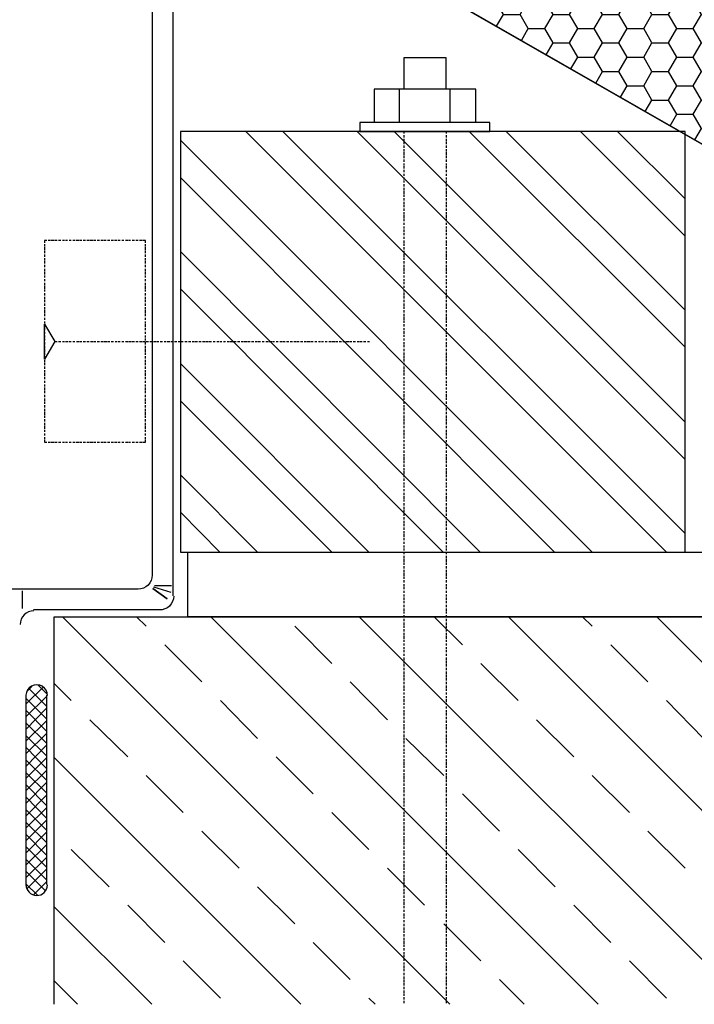
# Model space of a CAD drawing. Units: millimetres. Extents: x 40210 to 46510, y 26328 to 30783.
# Drawn here: x 45188 to 45317, y 26714 to 26903 of the extents above; entities that cross this region are included whole.
import ezdxf

# ---------------------------------------------------------------- set-up
doc = ezdxf.new("R2010")
doc.units = ezdxf.units.MM
doc.layers.add('Текст 1', color=4, linetype='Continuous')

msp = doc.modelspace()

# ---------------------------------------------------------------- hatches: boundary and pattern name
at = {"layer": 'Текст 1', "ltscale": 13.333333, "true_color": 0xba9008, "transparency": 33554495}
h = msp.add_hatch(dxfattribs=at)
h.set_pattern_fill('HONEY', color=42, style=0)
h.set_pattern_definition([(0, (-129945.9343, -91046.668), (4.7625, 2.749630645), [3.175, -6.35]), (120, (-129945.9343, -91046.668), (-4.76249999, 2.749630663), [3.175, -6.35]), (60, (-129945.9343, -91046.668), (1e-08, 5.499261308), [-6.35, 3.175])])
h.paths.add_polyline_path([(45324.67, 27046.68), (45297.64, 27051.48, -0.115423), (45286.43, 27056.34), (45296.07, 27073.18), (45296.07, 27073.18), (45296.07, 27073.18), (45311.56, 27100.25), (45311.57, 27100.25), (45311.57, 27100.26), (45324.67, 27123.16)])
h.paths.add_polyline_path([(45324.67, 27035.3), (45324.67, 26992.61), (45279.46, 27000.64, -0.21076), (45261.48, 27012.75), (45270.26, 27028.09), (45270.3, 27028.09), (45270.28, 27028.12), (45285.1, 27054.01, -0.121694), (45297.54, 27050.53)])
h.paths.add_polyline_path([(45324.67, 26974.15), (45324.67, 26938.55), (45261.24, 26949.81, -0.33764), (45239.19, 26973.8), (45239.28, 26973.95), (45239.3, 26973.95), (45239.29, 26973.96), (45244.46, 26983), (45244.52, 26983), (45244.49, 26983.06), (45254.55, 27000.63, -0.243195), (45279.27, 26999.71)])
h.paths.add_polyline_path([(45324.67, 26912.99), (45324.67, 26875.98), (45315.67, 26881.14), (45315.67, 26881.7), (45314.7, 26881.7), (45222.42, 26934.61, -0.463993), (45261, 26948.88)])
h.paths.add_polyline_path([(45324.67, 26938.55), (45324.67, 26912.99), (45261, 26948.88, 0.042806), (45256.89, 26950.96, 0.041919), (45261.24, 26949.81)], flags=17)
h.paths.add_polyline_path([(45256.83, 26950.79, 0.413194), (45222.42, 26934.61), (45218.14, 26937.07), (45228.96, 26955.93), (45229.02, 26955.93), (45228.99, 26955.98), (45231.57, 26960.48), (45239.19, 26973.8, 0.292777)])
h.paths.add_polyline_path([(45324.67, 26992.61), (45324.67, 26974.15), (45279.27, 26999.71, 0.042892), (45275.15, 27001.79, 0.041611), (45279.46, 27000.64)], flags=17)
h.paths.add_polyline_path([(45324.67, 27046.68), (45324.67, 27035.3), (45297.54, 27050.53, 0.04307), (45293.4, 27052.61, 0.040972), (45297.64, 27051.48)], flags=17)

# ---------------------------------------------------------------- linework, layer by layer
at = {"ltscale": 100}
msp.add_line((45324.67, 26875.98), (45218.14, 26937.07), dxfattribs=at)
for points in [[(45067.9, 27021.34), (45214.82, 26937.3, -0.269016), (45217.08, 26933.39), (45217.08, 26792.25)], [(45067.9, 27016.65), (45210.82, 26934.9, -0.26902), (45213.08, 26930.99), (45213.08, 26796.26, -0.414214), (45210.37, 26793.54), (45186.08, 26793.54)], [(45217.23, 26792.18, -0.414214), (45214.51, 26789.54), (45190.22, 26789.54)], [(45192.94, 26773.04, 1), (45188.79, 26773.11), (45188.79, 26736.67, 1), (45192.94, 26736.6)]]:
    msp.add_lwpolyline(points, format="xyb", dxfattribs=at)
for points in [[(45115.03, 26995.89), (45287.18, 26897.41), (45324.67, 26875.98)], [(45269.66, 26889.84), (45269.66, 26895.84), (45261.52, 26895.84), (45261.52, 26889.84)], [(45275.38, 26883.41), (45275.38, 26889.84), (45255.8, 26889.84), (45255.8, 26883.41)], [(45260.66, 26889.84), (45260.66, 26883.41)], [(45270.38, 26889.84), (45270.38, 26883.41)], [(45312.1, 26800.68), (45231.09, 26881.7)], [(45315.67, 26804.26), (45238.23, 26881.7)], [(45315.67, 26818.54), (45252.52, 26881.7)], [(45315.67, 26825.69), (45259.66, 26881.7)], [(45261.52, 26881.7), (45261.52, 26881.27)], [(45261.52, 26880.98), (45261.52, 26880.55)], [(45269.66, 26881.7), (45269.66, 26881.27)], [(45269.66, 26880.98), (45269.66, 26880.55)], [(45315.67, 26840.12), (45274.09, 26881.7)], [(45315.67, 26847.26), (45281.24, 26881.7)], [(45315.67, 26861.55), (45295.52, 26881.7)], [(45315.67, 26868.7), (45302.67, 26881.7)], [(45297.81, 26800.68), (45218.51, 26879.98)], [(45261.52, 26880.27), (45261.52, 26879.84)], [(45261.52, 26879.7), (45261.52, 26879.27)], [(45269.66, 26880.27), (45269.66, 26879.84)], [(45269.66, 26879.7), (45269.66, 26879.27)], [(45261.52, 26878.98), (45261.52, 26878.55)], [(45261.52, 26878.27), (45261.52, 26877.84)], [(45261.52, 26877.7), (45261.52, 26877.13)], [(45269.66, 26878.98), (45269.66, 26878.55)], [(45269.66, 26878.27), (45269.66, 26877.84)], [(45269.66, 26877.7), (45269.66, 26877.13)], [(45261.52, 26876.98), (45261.52, 26876.55)], [(45261.52, 26876.27), (45261.52, 26875.84)], [(45261.52, 26875.55), (45261.52, 26875.13)], [(45269.66, 26876.98), (45269.66, 26876.55)], [(45269.66, 26876.27), (45269.66, 26875.84)], [(45269.66, 26875.55), (45269.66, 26875.13)], [(45261.52, 26874.98), (45261.52, 26874.55)], [(45261.52, 26874.27), (45261.52, 26873.84)], [(45261.52, 26873.55), (45261.52, 26873.12)], [(45269.66, 26874.98), (45269.66, 26874.55)], [(45269.66, 26874.27), (45269.66, 26873.84)], [(45269.66, 26873.55), (45269.66, 26873.12)], [(45290.52, 26800.68), (45218.51, 26872.84)], [(45261.52, 26872.84), (45261.52, 26872.41)], [(45261.52, 26872.27), (45261.52, 26871.84)], [(45261.52, 26871.55), (45261.52, 26871.12)], [(45269.66, 26872.84), (45269.66, 26872.41)], [(45269.66, 26872.27), (45269.66, 26871.84)], [(45269.66, 26871.55), (45269.66, 26871.12)], [(45261.52, 26870.84), (45261.52, 26870.41)], [(45261.52, 26870.27), (45261.52, 26869.7)], [(45269.66, 26870.84), (45269.66, 26870.41)], [(45269.66, 26870.27), (45269.66, 26869.7)], [(45261.52, 26869.55), (45261.52, 26869.12)], [(45261.52, 26868.84), (45261.52, 26868.41)], [(45261.52, 26868.12), (45261.52, 26867.7)], [(45269.66, 26869.55), (45269.66, 26869.12)], [(45269.66, 26868.84), (45269.66, 26868.41)], [(45269.66, 26868.12), (45269.66, 26867.7)], [(45261.52, 26867.55), (45261.52, 26867.12)], [(45261.52, 26866.84), (45261.52, 26866.41)], [(45261.52, 26866.12), (45261.52, 26865.7)], [(45269.66, 26867.55), (45269.66, 26867.12)], [(45269.66, 26866.84), (45269.66, 26866.41)], [(45269.66, 26866.12), (45269.66, 26865.7)], [(45261.52, 26865.55), (45261.52, 26864.98)], [(45261.52, 26864.84), (45261.52, 26864.41)], [(45261.52, 26864.12), (45261.52, 26863.69)], [(45269.66, 26865.55), (45269.66, 26864.98)], [(45269.66, 26864.84), (45269.66, 26864.41)], [(45269.66, 26864.12), (45269.66, 26863.69)], [(45261.52, 26863.41), (45261.52, 26862.98)], [(45261.52, 26862.84), (45261.52, 26862.27)], [(45261.52, 26862.12), (45261.52, 26861.69)], [(45269.66, 26863.41), (45269.66, 26862.98)], [(45269.66, 26862.84), (45269.66, 26862.27)], [(45269.66, 26862.12), (45269.66, 26861.69)], [(45192.79, 26860.69), (45192.36, 26860.69), (45192.36, 26860.27)], [(45193.51, 26860.69), (45193.08, 26860.69)], [(45194.22, 26860.69), (45193.65, 26860.69)], [(45194.79, 26860.69), (45194.37, 26860.69)], [(45195.51, 26860.69), (45195.08, 26860.69)], [(45196.22, 26860.69), (45195.79, 26860.69)], [(45196.79, 26860.69), (45196.37, 26860.69)], [(45197.51, 26860.69), (45197.08, 26860.69)], [(45198.22, 26860.69), (45197.79, 26860.69)], [(45198.94, 26860.69), (45198.37, 26860.69)], [(45199.51, 26860.69), (45199.08, 26860.69)], [(45200.22, 26860.69), (45199.79, 26860.69)], [(45200.94, 26860.69), (45200.51, 26860.69)], [(45201.65, 26860.69), (45201.08, 26860.69)], [(45202.22, 26860.69), (45201.8, 26860.69)], [(45202.94, 26860.69), (45202.51, 26860.69)], [(45203.65, 26860.69), (45203.22, 26860.69)], [(45204.22, 26860.69), (45203.8, 26860.69)], [(45204.94, 26860.69), (45204.51, 26860.69)], [(45205.65, 26860.69), (45205.22, 26860.69)], [(45206.37, 26860.69), (45205.8, 26860.69)], [(45206.94, 26860.69), (45206.51, 26860.69)], [(45207.65, 26860.69), (45207.22, 26860.69)], [(45208.37, 26860.69), (45207.94, 26860.69)], [(45208.94, 26860.69), (45208.51, 26860.69)], [(45209.65, 26860.69), (45209.22, 26860.69)], [(45210.37, 26860.69), (45209.94, 26860.69)], [(45211.08, 26860.69), (45210.65, 26860.69)], [(45211.8, 26860.27), (45211.8, 26860.69), (45211.23, 26860.69)], [(45261.52, 26861.41), (45261.52, 26860.98)], [(45261.52, 26860.69), (45261.52, 26860.27)], [(45261.52, 26860.12), (45261.52, 26859.69)], [(45269.66, 26861.41), (45269.66, 26860.98)], [(45269.66, 26860.69), (45269.66, 26860.27)], [(45269.66, 26860.12), (45269.66, 26859.69)], [(45192.36, 26859.98), (45192.36, 26859.55)], [(45192.36, 26859.41), (45192.36, 26858.84)], [(45192.36, 26858.69), (45192.36, 26858.27)], [(45211.8, 26859.55), (45211.8, 26859.98)], [(45211.8, 26858.84), (45211.8, 26859.41)], [(45211.8, 26858.27), (45211.8, 26858.69)], [(45276.24, 26800.68), (45218.51, 26858.55)], [(45261.52, 26859.41), (45261.52, 26858.98)], [(45261.52, 26858.69), (45261.52, 26858.27)], [(45269.66, 26859.41), (45269.66, 26858.98)], [(45269.66, 26858.69), (45269.66, 26858.27)], [(45192.36, 26857.98), (45192.36, 26857.55)], [(45192.36, 26857.27), (45192.36, 26856.84)], [(45192.36, 26856.69), (45192.36, 26856.27)], [(45211.8, 26857.55), (45211.8, 26857.98)], [(45211.8, 26856.84), (45211.8, 26857.27)], [(45211.8, 26856.27), (45211.8, 26856.69)], [(45261.52, 26858.12), (45261.52, 26857.55)], [(45261.52, 26857.41), (45261.52, 26856.98)], [(45261.52, 26856.69), (45261.52, 26856.27)], [(45269.66, 26858.12), (45269.66, 26857.55)], [(45269.66, 26857.41), (45269.66, 26856.98)], [(45269.66, 26856.69), (45269.66, 26856.27)], [(45192.36, 26855.98), (45192.36, 26855.55)], [(45192.36, 26855.26), (45192.36, 26854.84)], [(45192.36, 26854.69), (45192.36, 26854.12)], [(45211.8, 26855.55), (45211.8, 26855.98)], [(45211.8, 26854.84), (45211.8, 26855.26)], [(45211.8, 26854.12), (45211.8, 26854.69)], [(45261.52, 26855.98), (45261.52, 26855.55)], [(45261.52, 26855.41), (45261.52, 26854.84)], [(45261.52, 26854.69), (45261.52, 26854.26)], [(45269.66, 26855.98), (45269.66, 26855.55)], [(45269.66, 26855.41), (45269.66, 26854.84)], [(45269.66, 26854.69), (45269.66, 26854.26)], [(45192.36, 26853.98), (45192.36, 26853.55)], [(45192.36, 26853.26), (45192.36, 26852.84)], [(45192.36, 26852.55), (45192.36, 26852.12)], [(45211.8, 26853.55), (45211.8, 26853.98)], [(45211.8, 26852.84), (45211.8, 26853.26)], [(45211.8, 26852.12), (45211.8, 26852.55)], [(45261.52, 26853.98), (45261.52, 26853.55)], [(45261.52, 26853.26), (45261.52, 26852.84)], [(45261.52, 26852.69), (45261.52, 26852.26)], [(45269.66, 26853.98), (45269.66, 26853.55)], [(45269.66, 26853.26), (45269.66, 26852.84)], [(45269.66, 26852.69), (45269.66, 26852.26)], [(45192.36, 26851.98), (45192.36, 26851.41)], [(45192.36, 26851.26), (45192.36, 26850.84)], [(45211.8, 26851.41), (45211.8, 26851.98)], [(45211.8, 26850.84), (45211.8, 26851.26)], [(45269.09, 26800.68), (45218.51, 26851.41)], [(45261.52, 26851.98), (45261.52, 26851.55)], [(45261.52, 26851.26), (45261.52, 26850.84)], [(45261.52, 26850.69), (45261.52, 26850.12)], [(45269.66, 26851.98), (45269.66, 26851.55)], [(45269.66, 26851.26), (45269.66, 26850.84)], [(45269.66, 26850.69), (45269.66, 26850.12)], [(45192.36, 26850.55), (45192.36, 26850.12)], [(45192.36, 26849.84), (45192.36, 26849.41)], [(45192.36, 26849.26), (45192.36, 26848.84)], [(45211.8, 26850.12), (45211.8, 26850.55)], [(45211.8, 26849.41), (45211.8, 26849.84)], [(45211.8, 26848.84), (45211.8, 26849.26)], [(45261.52, 26849.98), (45261.52, 26849.55)], [(45261.52, 26849.26), (45261.52, 26848.84)], [(45269.66, 26849.98), (45269.66, 26849.55)], [(45269.66, 26849.26), (45269.66, 26848.84)], [(45192.36, 26848.55), (45192.36, 26848.12)], [(45192.36, 26847.84), (45192.36, 26847.41)], [(45192.36, 26847.26), (45192.36, 26846.69)], [(45211.8, 26848.12), (45211.8, 26848.55)], [(45211.8, 26847.41), (45211.8, 26847.84)], [(45211.8, 26846.69), (45211.8, 26847.26)], [(45261.52, 26848.55), (45261.52, 26848.12)], [(45261.52, 26847.98), (45261.52, 26847.55)], [(45261.52, 26847.26), (45261.52, 26846.83)], [(45269.66, 26848.55), (45269.66, 26848.12)], [(45269.66, 26847.98), (45269.66, 26847.55)], [(45269.66, 26847.26), (45269.66, 26846.83)], [(45192.36, 26846.55), (45192.36, 26846.12)], [(45192.36, 26845.83), (45192.36, 26845.41)], [(45192.36, 26845.12), (45192.36, 26844.69)], [(45211.8, 26846.12), (45211.8, 26846.55)], [(45211.8, 26845.41), (45211.8, 26845.83)], [(45211.8, 26844.69), (45211.8, 26845.12)], [(45261.52, 26846.55), (45261.52, 26846.12)], [(45261.52, 26845.98), (45261.52, 26845.41)], [(45261.52, 26845.26), (45261.52, 26844.83)], [(45269.66, 26846.55), (45269.66, 26846.12)], [(45269.66, 26845.98), (45269.66, 26845.41)], [(45269.66, 26845.26), (45269.66, 26844.83)], [(45192.36, 26844.55), (45192.36, 26843.98)], [(45192.36, 26843.83), (45192.36, 26843.41)], [(45192.36, 26843.12), (45192.36, 26842.69)], [(45211.8, 26843.98), (45211.8, 26844.55)], [(45211.8, 26843.41), (45211.8, 26843.83)], [(45211.8, 26842.69), (45211.8, 26843.12)], [(45261.52, 26844.55), (45261.52, 26844.12)], [(45261.52, 26843.83), (45261.52, 26843.41)], [(45261.52, 26843.26), (45261.52, 26842.69)], [(45269.66, 26844.55), (45269.66, 26844.12)], [(45269.66, 26843.83), (45269.66, 26843.41)], [(45269.66, 26843.26), (45269.66, 26842.69)], [(45192.36, 26842.41), (45192.36, 26841.98)], [(45192.36, 26841.83), (45192.36, 26841.41)], [(45194.37, 26841.26), (45194.79, 26841.26)], [(45195.08, 26841.26), (45195.51, 26841.26)], [(45195.79, 26841.26), (45196.22, 26841.26)], [(45196.37, 26841.26), (45196.94, 26841.26)], [(45197.08, 26841.26), (45197.51, 26841.26)], [(45197.79, 26841.26), (45198.22, 26841.26)], [(45198.51, 26841.26), (45198.94, 26841.26)], [(45199.08, 26841.26), (45199.51, 26841.26)], [(45199.79, 26841.26), (45200.22, 26841.26)], [(45200.51, 26841.26), (45200.94, 26841.26)], [(45201.22, 26841.26), (45201.65, 26841.26)], [(45201.8, 26841.26), (45202.22, 26841.26)], [(45202.51, 26841.26), (45202.94, 26841.26)], [(45203.22, 26841.26), (45203.65, 26841.26)], [(45203.8, 26841.26), (45204.37, 26841.26)], [(45204.51, 26841.26), (45204.94, 26841.26)], [(45205.22, 26841.26), (45205.65, 26841.26)], [(45205.94, 26841.26), (45206.37, 26841.26)], [(45206.51, 26841.26), (45206.94, 26841.26)], [(45207.22, 26841.26), (45207.65, 26841.26)], [(45207.94, 26841.26), (45208.37, 26841.26)], [(45208.51, 26841.26), (45209.08, 26841.26)], [(45209.22, 26841.26), (45209.65, 26841.26)], [(45209.94, 26841.26), (45210.37, 26841.26)], [(45210.65, 26841.26), (45211.08, 26841.26)], [(45211.23, 26841.26), (45211.8, 26841.26)], [(45211.8, 26841.98), (45211.8, 26842.41)], [(45211.8, 26841.41), (45211.8, 26841.83)], [(45211.94, 26841.26), (45212.37, 26841.26)], [(45212.65, 26841.26), (45213.08, 26841.26)], [(45213.37, 26841.26), (45213.8, 26841.26)], [(45213.94, 26841.26), (45214.37, 26841.26)], [(45214.65, 26841.26), (45215.08, 26841.26)], [(45215.37, 26841.26), (45215.8, 26841.26)], [(45215.94, 26841.26), (45216.51, 26841.26)], [(45216.65, 26841.26), (45217.08, 26841.26)], [(45217.37, 26841.26), (45217.8, 26841.26)], [(45218.08, 26841.26), (45218.51, 26841.26)], [(45218.65, 26841.26), (45219.08, 26841.26)], [(45219.37, 26841.26), (45219.8, 26841.26)], [(45220.08, 26841.26), (45220.51, 26841.26)], [(45220.8, 26841.26), (45221.23, 26841.26)], [(45221.37, 26841.26), (45221.8, 26841.26)], [(45222.08, 26841.26), (45222.51, 26841.26)], [(45222.8, 26841.26), (45223.23, 26841.26)], [(45223.37, 26841.26), (45223.94, 26841.26)], [(45224.08, 26841.26), (45224.51, 26841.26)], [(45224.8, 26841.26), (45225.23, 26841.26)], [(45225.51, 26841.26), (45225.94, 26841.26)], [(45226.08, 26841.26), (45226.51, 26841.26)], [(45226.8, 26841.26), (45227.23, 26841.26)], [(45227.51, 26841.26), (45227.94, 26841.26)], [(45228.08, 26841.26), (45228.66, 26841.26)], [(45228.8, 26841.26), (45229.23, 26841.26)], [(45229.51, 26841.26), (45229.94, 26841.26)], [(45230.23, 26841.26), (45230.66, 26841.26)], [(45230.8, 26841.26), (45231.37, 26841.26)], [(45231.51, 26841.26), (45231.94, 26841.26)], [(45232.23, 26841.26), (45232.66, 26841.26)], [(45232.94, 26841.26), (45233.37, 26841.26)], [(45233.51, 26841.26), (45233.94, 26841.26)], [(45234.23, 26841.26), (45234.66, 26841.26)], [(45234.94, 26841.26), (45235.37, 26841.26)], [(45235.51, 26841.26), (45236.09, 26841.26)], [(45236.23, 26841.26), (45236.66, 26841.26)], [(45236.94, 26841.26), (45237.37, 26841.26)], [(45237.66, 26841.26), (45238.09, 26841.26)], [(45238.23, 26841.26), (45238.66, 26841.26)], [(45238.94, 26841.26), (45239.37, 26841.26)], [(45239.66, 26841.26), (45240.09, 26841.26)], [(45240.37, 26841.26), (45240.8, 26841.26)], [(45240.94, 26841.26), (45241.37, 26841.26)], [(45241.66, 26841.26), (45242.09, 26841.26)], [(45242.37, 26841.26), (45242.8, 26841.26)], [(45242.94, 26841.26), (45243.52, 26841.26)], [(45243.66, 26841.26), (45244.09, 26841.26)], [(45244.37, 26841.26), (45244.8, 26841.26)], [(45245.09, 26841.26), (45245.52, 26841.26)], [(45245.66, 26841.26), (45246.09, 26841.26)], [(45246.37, 26841.26), (45246.8, 26841.26)], [(45247.09, 26841.26), (45247.52, 26841.26)], [(45247.66, 26841.26), (45248.23, 26841.26)], [(45248.37, 26841.26), (45248.8, 26841.26)], [(45249.09, 26841.26), (45249.52, 26841.26)], [(45249.8, 26841.26), (45250.23, 26841.26)], [(45250.37, 26841.26), (45250.95, 26841.26)], [(45251.09, 26841.26), (45251.52, 26841.26)], [(45251.8, 26841.26), (45252.23, 26841.26)], [(45252.52, 26841.26), (45252.95, 26841.26)], [(45253.09, 26841.26), (45253.52, 26841.26)], [(45253.8, 26841.26), (45254.23, 26841.26)], [(45254.52, 26841.26), (45254.95, 26841.26)], [(45261.52, 26842.55), (45261.52, 26842.12)], [(45261.52, 26841.83), (45261.52, 26841.41)], [(45269.66, 26842.55), (45269.66, 26842.12)], [(45269.66, 26841.83), (45269.66, 26841.41)], [(45192.36, 26841.12), (45192.36, 26840.69)], [(45192.36, 26840.41), (45192.36, 26839.98)], [(45192.36, 26839.83), (45192.36, 26839.26)], [(45211.8, 26840.69), (45211.8, 26841.12)], [(45211.8, 26839.98), (45211.8, 26840.41)], [(45211.8, 26839.26), (45211.8, 26839.83)], [(45261.52, 26841.12), (45261.52, 26840.69)], [(45261.52, 26840.55), (45261.52, 26840.12)], [(45261.52, 26839.83), (45261.52, 26839.41)], [(45269.66, 26841.12), (45269.66, 26840.69)], [(45269.66, 26840.55), (45269.66, 26840.12)], [(45269.66, 26839.83), (45269.66, 26839.41)], [(45192.36, 26839.12), (45192.36, 26838.69)], [(45192.36, 26838.41), (45192.36, 26837.98)], [(45192.36, 26837.69), (45192.36, 26837.26)], [(45211.8, 26838.69), (45211.8, 26839.12)], [(45211.8, 26837.98), (45211.8, 26838.41)], [(45211.8, 26837.26), (45211.8, 26837.69)], [(45261.52, 26839.12), (45261.52, 26838.69)], [(45261.52, 26838.55), (45261.52, 26837.98)], [(45261.52, 26837.83), (45261.52, 26837.4)], [(45269.66, 26839.12), (45269.66, 26838.69)], [(45269.66, 26838.55), (45269.66, 26837.98)], [(45269.66, 26837.83), (45269.66, 26837.4)], [(45192.36, 26837.12), (45192.36, 26836.69)], [(45192.36, 26836.4), (45192.36, 26835.98)], [(45192.36, 26835.69), (45192.36, 26835.26)], [(45211.8, 26836.69), (45211.8, 26837.12)], [(45211.8, 26835.98), (45211.8, 26836.4)], [(45211.8, 26835.26), (45211.8, 26835.69)], [(45254.8, 26800.68), (45218.51, 26836.98)], [(45261.52, 26837.12), (45261.52, 26836.69)], [(45261.52, 26836.4), (45261.52, 26835.98)], [(45261.52, 26835.83), (45261.52, 26835.26)], [(45269.66, 26837.12), (45269.66, 26836.69)], [(45269.66, 26836.4), (45269.66, 26835.98)], [(45269.66, 26835.83), (45269.66, 26835.26)], [(45192.36, 26835.12), (45192.36, 26834.55)], [(45192.36, 26834.4), (45192.36, 26833.98)], [(45192.36, 26833.69), (45192.36, 26833.26)], [(45211.8, 26834.55), (45211.8, 26835.12)], [(45211.8, 26833.98), (45211.8, 26834.4)], [(45211.8, 26833.26), (45211.8, 26833.69)], [(45261.52, 26835.12), (45261.52, 26834.69)], [(45261.52, 26834.4), (45261.52, 26833.98)], [(45261.52, 26833.69), (45261.52, 26833.26)], [(45269.66, 26835.12), (45269.66, 26834.69)], [(45269.66, 26834.4), (45269.66, 26833.98)], [(45269.66, 26833.69), (45269.66, 26833.26)], [(45192.36, 26832.98), (45192.36, 26832.55)], [(45192.36, 26832.4), (45192.36, 26831.83)], [(45192.36, 26831.69), (45192.36, 26831.26)], [(45211.8, 26832.55), (45211.8, 26832.98)], [(45211.8, 26831.83), (45211.8, 26832.4)], [(45211.8, 26831.26), (45211.8, 26831.69)], [(45261.52, 26833.12), (45261.52, 26832.69)], [(45261.52, 26832.4), (45261.52, 26831.98)], [(45261.52, 26831.69), (45261.52, 26831.26)], [(45269.66, 26833.12), (45269.66, 26832.69)], [(45269.66, 26832.4), (45269.66, 26831.98)], [(45269.66, 26831.69), (45269.66, 26831.26)], [(45192.36, 26830.98), (45192.36, 26830.55)], [(45192.36, 26830.26), (45192.36, 26829.83)], [(45211.8, 26830.55), (45211.8, 26830.98)], [(45211.8, 26829.83), (45211.8, 26830.26)], [(45247.66, 26800.68), (45218.51, 26829.83)], [(45261.52, 26831.12), (45261.52, 26830.55)], [(45261.52, 26830.4), (45261.52, 26829.98)], [(45269.66, 26831.12), (45269.66, 26830.55)], [(45269.66, 26830.4), (45269.66, 26829.98)], [(45192.36, 26829.69), (45192.36, 26829.26)], [(45192.36, 26828.97), (45192.36, 26828.55)], [(45192.36, 26828.26), (45192.36, 26827.83)], [(45211.8, 26829.26), (45211.8, 26829.69)], [(45211.8, 26828.55), (45211.8, 26828.97)], [(45211.8, 26827.83), (45211.8, 26828.26)], [(45261.52, 26829.69), (45261.52, 26829.26)], [(45261.52, 26828.97), (45261.52, 26828.55)], [(45261.52, 26828.4), (45261.52, 26827.97)], [(45269.66, 26829.69), (45269.66, 26829.26)], [(45269.66, 26828.97), (45269.66, 26828.55)], [(45269.66, 26828.4), (45269.66, 26827.97)], [(45192.36, 26827.69), (45192.36, 26827.12)], [(45192.36, 26826.97), (45192.36, 26826.55)], [(45192.36, 26826.26), (45192.36, 26825.83)], [(45211.8, 26827.12), (45211.8, 26827.69)], [(45211.8, 26826.55), (45211.8, 26826.97)], [(45211.8, 26825.83), (45211.8, 26826.26)], [(45261.52, 26827.69), (45261.52, 26827.26)], [(45261.52, 26826.97), (45261.52, 26826.55)], [(45261.52, 26826.4), (45261.52, 26825.83)], [(45269.66, 26827.69), (45269.66, 26827.26)], [(45269.66, 26826.97), (45269.66, 26826.55)], [(45269.66, 26826.4), (45269.66, 26825.83)], [(45192.36, 26825.55), (45192.36, 26825.12)], [(45192.36, 26824.97), (45192.36, 26824.4)], [(45192.36, 26824.26), (45192.36, 26823.83)], [(45211.8, 26825.12), (45211.8, 26825.55)], [(45211.8, 26824.4), (45211.8, 26824.97)], [(45211.8, 26823.83), (45211.8, 26824.26)], [(45261.52, 26825.69), (45261.52, 26825.26)], [(45261.52, 26824.97), (45261.52, 26824.55)], [(45261.52, 26824.26), (45261.52, 26823.83)], [(45269.66, 26825.69), (45269.66, 26825.26)], [(45269.66, 26824.97), (45269.66, 26824.55)], [(45269.66, 26824.26), (45269.66, 26823.83)], [(45192.36, 26823.55), (45192.36, 26823.12)], [(45192.36, 26822.83), (45192.36, 26822.4)], [(45192.36, 26822.26), (45192.36, 26821.83), (45192.79, 26821.83)], [(45211.23, 26821.83), (45211.8, 26821.83), (45211.8, 26822.26)], [(45211.8, 26823.12), (45211.8, 26823.55)], [(45211.8, 26822.4), (45211.8, 26822.83)], [(45261.52, 26823.69), (45261.52, 26823.12)], [(45261.52, 26822.97), (45261.52, 26822.55)], [(45261.52, 26822.26), (45261.52, 26821.83)], [(45269.66, 26823.69), (45269.66, 26823.12)], [(45269.66, 26822.97), (45269.66, 26822.55)], [(45269.66, 26822.26), (45269.66, 26821.83)], [(45193.08, 26821.83), (45193.51, 26821.83)], [(45193.65, 26821.83), (45194.22, 26821.83)], [(45194.37, 26821.83), (45194.79, 26821.83)], [(45195.08, 26821.83), (45195.51, 26821.83)], [(45195.79, 26821.83), (45196.22, 26821.83)], [(45196.37, 26821.83), (45196.79, 26821.83)], [(45197.08, 26821.83), (45197.51, 26821.83)], [(45197.79, 26821.83), (45198.22, 26821.83)], [(45198.37, 26821.83), (45198.94, 26821.83)], [(45199.08, 26821.83), (45199.51, 26821.83)], [(45199.79, 26821.83), (45200.22, 26821.83)], [(45200.51, 26821.83), (45200.94, 26821.83)], [(45201.08, 26821.83), (45201.65, 26821.83)], [(45201.8, 26821.83), (45202.22, 26821.83)], [(45202.51, 26821.83), (45202.94, 26821.83)], [(45203.22, 26821.83), (45203.65, 26821.83)], [(45203.8, 26821.83), (45204.22, 26821.83)], [(45204.51, 26821.83), (45204.94, 26821.83)], [(45205.22, 26821.83), (45205.65, 26821.83)], [(45205.8, 26821.83), (45206.37, 26821.83)], [(45206.51, 26821.83), (45206.94, 26821.83)], [(45207.22, 26821.83), (45207.65, 26821.83)], [(45207.94, 26821.83), (45208.37, 26821.83)], [(45208.51, 26821.83), (45208.94, 26821.83)], [(45209.22, 26821.83), (45209.65, 26821.83)], [(45209.94, 26821.83), (45210.37, 26821.83)], [(45210.65, 26821.83), (45211.08, 26821.83)], [(45261.52, 26821.55), (45261.52, 26821.12)], [(45261.52, 26820.97), (45261.52, 26820.54)], [(45269.66, 26821.55), (45269.66, 26821.12)], [(45269.66, 26820.97), (45269.66, 26820.54)], [(45261.52, 26820.26), (45261.52, 26819.83)], [(45261.52, 26819.54), (45261.52, 26819.12)], [(45261.52, 26818.97), (45261.52, 26818.4)], [(45269.66, 26820.26), (45269.66, 26819.83)], [(45269.66, 26819.54), (45269.66, 26819.12)], [(45269.66, 26818.97), (45269.66, 26818.4)], [(45261.52, 26818.26), (45261.52, 26817.83)], [(45261.52, 26817.54), (45261.52, 26817.12)], [(45261.52, 26816.83), (45261.52, 26816.4)], [(45269.66, 26818.26), (45269.66, 26817.83)], [(45269.66, 26817.54), (45269.66, 26817.12)], [(45269.66, 26816.83), (45269.66, 26816.4)], [(45233.37, 26800.68), (45218.51, 26815.54)], [(45261.52, 26816.26), (45261.52, 26815.69)], [(45261.52, 26815.54), (45261.52, 26815.12)], [(45261.52, 26814.83), (45261.52, 26814.4)], [(45269.66, 26816.26), (45269.66, 26815.69)], [(45269.66, 26815.54), (45269.66, 26815.12)], [(45269.66, 26814.83), (45269.66, 26814.4)], [(45261.52, 26814.12), (45261.52, 26813.69)], [(45261.52, 26813.54), (45261.52, 26813.12)], [(45261.52, 26812.83), (45261.52, 26812.4)], [(45269.66, 26814.12), (45269.66, 26813.69)], [(45269.66, 26813.54), (45269.66, 26813.12)], [(45269.66, 26812.83), (45269.66, 26812.4)], [(45261.52, 26812.12), (45261.52, 26811.69)], [(45261.52, 26811.54), (45261.52, 26810.97)], [(45261.52, 26810.83), (45261.52, 26810.4)], [(45269.66, 26812.12), (45269.66, 26811.69)], [(45269.66, 26811.54), (45269.66, 26810.97)], [(45269.66, 26810.83), (45269.66, 26810.4)], [(45261.52, 26810.11), (45261.52, 26809.69)], [(45261.52, 26809.4), (45261.52, 26808.97)], [(45269.66, 26810.11), (45269.66, 26809.69)], [(45269.66, 26809.4), (45269.66, 26808.97)], [(45226.08, 26800.68), (45218.51, 26808.4)], [(45261.52, 26808.83), (45261.52, 26808.4)], [(45261.52, 26808.11), (45261.52, 26807.69)], [(45261.52, 26807.4), (45261.52, 26806.97)], [(45269.66, 26808.83), (45269.66, 26808.4)], [(45269.66, 26808.11), (45269.66, 26807.69)], [(45269.66, 26807.4), (45269.66, 26806.97)], [(45261.52, 26806.69), (45261.52, 26806.26)], [(45261.52, 26806.11), (45261.52, 26805.69)], [(45261.52, 26805.4), (45261.52, 26804.97)], [(45269.66, 26806.69), (45269.66, 26806.26)], [(45269.66, 26806.11), (45269.66, 26805.69)], [(45269.66, 26805.4), (45269.66, 26804.97)], [(45261.52, 26804.69), (45261.52, 26804.26)], [(45261.52, 26804.11), (45261.52, 26803.54)], [(45261.52, 26803.4), (45261.52, 26802.97)], [(45269.66, 26804.69), (45269.66, 26804.26)], [(45269.66, 26804.11), (45269.66, 26803.54)], [(45269.66, 26803.4), (45269.66, 26802.97)], [(45261.52, 26802.68), (45261.52, 26802.26)], [(45261.52, 26801.97), (45261.52, 26801.54)], [(45261.52, 26801.4), (45261.52, 26800.97)], [(45269.66, 26802.68), (45269.66, 26802.26)], [(45269.66, 26801.97), (45269.66, 26801.54)], [(45269.66, 26801.4), (45269.66, 26800.97)], [(45261.52, 26800.68), (45261.52, 26800.26)], [(45261.52, 26799.97), (45261.52, 26799.54)], [(45269.66, 26800.68), (45269.66, 26800.26)], [(45269.66, 26799.97), (45269.66, 26799.54)], [(45261.52, 26799.4), (45261.52, 26798.83)], [(45261.52, 26798.68), (45261.52, 26798.26)], [(45261.52, 26797.97), (45261.52, 26797.54)], [(45269.66, 26799.4), (45269.66, 26798.83)], [(45269.66, 26798.68), (45269.66, 26798.26)], [(45269.66, 26797.97), (45269.66, 26797.54)], [(45261.52, 26797.26), (45261.52, 26796.83)], [(45261.52, 26796.68), (45261.52, 26796.11)], [(45261.52, 26795.97), (45261.52, 26795.54)], [(45269.66, 26797.26), (45269.66, 26796.83)], [(45269.66, 26796.68), (45269.66, 26796.11)], [(45269.66, 26795.97), (45269.66, 26795.54)], [(45213.37, 26793.97), (45216.65, 26792.97)], [(45213.51, 26794.26), (45216.8, 26794.26)], [(45261.52, 26795.26), (45261.52, 26794.83)], [(45261.52, 26794.54), (45261.52, 26794.11)], [(45261.52, 26793.97), (45261.52, 26793.54)], [(45269.66, 26795.26), (45269.66, 26794.83)], [(45269.66, 26794.54), (45269.66, 26794.11)], [(45269.66, 26793.97), (45269.66, 26793.54)], [(45188.08, 26793.25), (45188.08, 26789.83)], [(45215.94, 26791.68), (45213.23, 26793.68), (45215.94, 26791.68)], [(45261.52, 26793.25), (45261.52, 26792.83)], [(45261.52, 26792.54), (45261.52, 26792.11)], [(45261.52, 26791.97), (45261.52, 26791.4)], [(45269.66, 26793.25), (45269.66, 26792.83)], [(45269.66, 26792.54), (45269.66, 26792.11)], [(45269.66, 26791.97), (45269.66, 26791.4)], [(45261.52, 26791.25), (45261.52, 26790.83)], [(45261.52, 26790.54), (45261.52, 26790.11)], [(45269.66, 26791.25), (45269.66, 26790.83)], [(45269.66, 26790.54), (45269.66, 26790.11)], [(45194.22, 26713.6), (45194.22, 26788.25), (45364.25, 26788.25), (45364.25, 26713.6)], [(45270.38, 26713.6), (45195.79, 26788.25)], [(45211.94, 26786.4), (45210.08, 26788.25)], [(45298.95, 26713.6), (45224.37, 26788.25)], [(45327.6, 26713.6), (45252.95, 26788.25)], [(45261.52, 26789.83), (45261.52, 26789.4)], [(45261.52, 26789.25), (45261.52, 26788.83)], [(45261.52, 26788.54), (45261.52, 26788.11)], [(45272.81, 26782.82), (45267.38, 26788.25)], [(45269.66, 26789.83), (45269.66, 26789.4)], [(45269.66, 26789.25), (45269.66, 26788.83)], [(45269.66, 26788.54), (45269.66, 26788.11)], [(45356.19, 26713.6), (45281.67, 26788.25)], [(45297.81, 26786.4), (45295.95, 26788.25)], [(45364.25, 26734.25), (45310.24, 26788.25)], [(45247.66, 26779.25), (45240.52, 26786.4)], [(45261.52, 26787.83), (45261.52, 26787.4)], [(45261.52, 26787.11), (45261.52, 26786.68)], [(45261.52, 26786.54), (45261.52, 26786.11)], [(45269.66, 26787.83), (45269.66, 26787.4)], [(45269.66, 26787.11), (45269.66, 26786.68)], [(45269.66, 26786.54), (45269.66, 26786.11)], [(45261.52, 26785.83), (45261.52, 26785.4)], [(45261.52, 26785.11), (45261.52, 26784.68)], [(45261.52, 26784.54), (45261.52, 26783.97)], [(45269.66, 26785.83), (45269.66, 26785.4)], [(45269.66, 26785.11), (45269.66, 26784.68)], [(45269.66, 26784.54), (45269.66, 26783.97)], [(45222.66, 26775.68), (45215.51, 26782.82)], [(45261.52, 26783.82), (45261.52, 26783.4)], [(45261.52, 26783.11), (45261.52, 26782.68)], [(45261.52, 26782.4), (45261.52, 26781.97)], [(45269.66, 26783.82), (45269.66, 26783.4)], [(45269.66, 26783.11), (45269.66, 26782.68)], [(45269.66, 26782.4), (45269.66, 26781.97)], [(45308.53, 26775.68), (45301.38, 26782.82)], [(45261.52, 26781.82), (45261.52, 26781.4)], [(45261.52, 26781.11), (45261.52, 26780.68)], [(45269.66, 26781.82), (45269.66, 26781.4)], [(45269.66, 26781.11), (45269.66, 26780.68)], [(45261.52, 26780.4), (45261.52, 26779.97)], [(45261.52, 26779.82), (45261.52, 26779.25)], [(45261.52, 26779.11), (45261.52, 26778.68)], [(45269.66, 26780.4), (45269.66, 26779.97)], [(45269.66, 26779.82), (45269.66, 26779.25)], [(45269.66, 26779.11), (45269.66, 26778.68)], [(45283.52, 26772.11), (45276.38, 26779.25)], [(45261.52, 26778.4), (45261.52, 26777.97)], [(45261.52, 26777.68), (45261.52, 26777.25)], [(45261.52, 26777.11), (45261.52, 26776.54)], [(45269.66, 26778.4), (45269.66, 26777.97)], [(45269.66, 26777.68), (45269.66, 26777.25)], [(45269.66, 26777.11), (45269.66, 26776.54)], [(45189.08, 26773.97), (45189.94, 26774.82)], [(45192.79, 26773.39), (45191.08, 26775.11)], [(45197.51, 26772.11), (45194.22, 26775.39)], [(45258.38, 26768.39), (45251.23, 26775.68)], [(45261.52, 26776.39), (45261.52, 26775.97)], [(45261.52, 26775.68), (45261.52, 26775.25)], [(45261.52, 26774.97), (45261.52, 26774.54)], [(45269.66, 26776.39), (45269.66, 26775.97)], [(45269.66, 26775.68), (45269.66, 26775.25)], [(45269.66, 26774.97), (45269.66, 26774.54)], [(45188.79, 26771.39), (45192.08, 26774.68)], [(45188.79, 26768.97), (45192.79, 26772.97)], [(45192.79, 26770.97), (45189.36, 26774.39)], [(45192.79, 26736.67), (45192.79, 26773.11)], [(45261.52, 26774.39), (45261.52, 26773.97)], [(45261.52, 26773.68), (45261.52, 26773.25)], [(45261.52, 26772.97), (45261.52, 26772.54)], [(45269.66, 26774.39), (45269.66, 26773.97)], [(45269.66, 26773.68), (45269.66, 26773.25)], [(45269.66, 26772.97), (45269.66, 26772.54)], [(45192.79, 26768.54), (45188.79, 26772.54)], [(45233.37, 26764.82), (45226.23, 26772.11)], [(45261.52, 26772.39), (45261.52, 26771.82)], [(45261.52, 26771.68), (45261.52, 26771.25)], [(45269.66, 26772.39), (45269.66, 26771.82)], [(45269.66, 26771.68), (45269.66, 26771.25)], [(45319.24, 26764.82), (45312.1, 26772.11)], [(45188.79, 26766.54), (45192.79, 26770.68)], [(45192.79, 26766.11), (45188.79, 26770.25)], [(45261.52, 26770.97), (45261.52, 26770.54)], [(45261.52, 26770.25), (45261.52, 26769.82)], [(45261.52, 26769.68), (45261.52, 26769.25)], [(45269.66, 26770.97), (45269.66, 26770.54)], [(45269.66, 26770.25), (45269.66, 26769.82)], [(45269.66, 26769.68), (45269.66, 26769.25)], [(45188.79, 26764.25), (45192.79, 26768.25)], [(45192.79, 26763.82), (45188.79, 26767.82)], [(45208.37, 26761.25), (45201.08, 26768.39)], [(45261.52, 26768.97), (45261.52, 26768.54)], [(45261.52, 26768.25), (45261.52, 26767.82)], [(45261.52, 26767.54), (45261.52, 26767.11)], [(45269.66, 26768.97), (45269.66, 26768.54)], [(45269.66, 26768.25), (45269.66, 26767.82)], [(45269.66, 26767.54), (45269.66, 26767.11)], [(45294.24, 26761.25), (45287.09, 26768.39)], [(45188.79, 26761.82), (45192.79, 26765.82)], [(45192.79, 26761.39), (45188.79, 26765.39)], [(45261.52, 26766.96), (45261.52, 26766.54)], [(45261.52, 26766.25), (45261.52, 26765.82)], [(45261.52, 26765.54), (45261.52, 26765.11)], [(45269.66, 26766.96), (45269.66, 26766.54)], [(45269.66, 26766.25), (45269.66, 26765.82)], [(45269.66, 26765.54), (45269.66, 26765.11)], [(45188.79, 26759.39), (45192.79, 26763.54)], [(45261.52, 26764.96), (45261.52, 26764.39)], [(45261.52, 26764.25), (45261.52, 26763.82)], [(45261.52, 26763.54), (45261.52, 26763.11)], [(45269.23, 26757.68), (45261.95, 26764.82)], [(45269.66, 26764.96), (45269.66, 26764.39)], [(45269.66, 26764.25), (45269.66, 26763.82)], [(45269.66, 26763.54), (45269.66, 26763.11)], [(45192.79, 26758.96), (45188.79, 26763.11)], [(45261.52, 26762.82), (45261.52, 26762.39)], [(45261.52, 26762.25), (45261.52, 26761.82)], [(45261.52, 26761.54), (45261.52, 26761.11)], [(45269.66, 26762.82), (45269.66, 26762.39)], [(45269.66, 26762.25), (45269.66, 26761.82)], [(45269.66, 26761.54), (45269.66, 26761.11)], [(45188.79, 26757.11), (45192.79, 26761.11)], [(45192.79, 26756.68), (45188.79, 26760.68)], [(45241.73, 26713.6), (45194.22, 26761.11)], [(45244.09, 26754.11), (45236.94, 26761.25)], [(45261.52, 26760.82), (45261.52, 26760.39)], [(45261.52, 26760.25), (45261.52, 26759.68)], [(45269.66, 26760.82), (45269.66, 26760.39)], [(45269.66, 26760.25), (45269.66, 26759.68)], [(45188.79, 26754.68), (45192.79, 26758.68)], [(45192.79, 26754.25), (45188.79, 26758.25)], [(45261.52, 26759.54), (45261.52, 26759.11)], [(45261.52, 26758.82), (45261.52, 26758.39)], [(45261.52, 26758.11), (45261.52, 26757.68)], [(45269.66, 26759.54), (45269.66, 26759.11)], [(45269.66, 26758.82), (45269.66, 26758.39)], [(45269.66, 26758.11), (45269.66, 26757.68)], [(45188.79, 26752.25), (45192.79, 26756.39)], [(45192.79, 26751.82), (45188.79, 26755.96)], [(45219.08, 26750.53), (45211.94, 26757.68)], [(45261.52, 26757.53), (45261.52, 26756.96)], [(45261.52, 26756.82), (45261.52, 26756.39)], [(45261.52, 26756.11), (45261.52, 26755.68)], [(45269.66, 26757.53), (45269.66, 26756.96)], [(45269.66, 26756.82), (45269.66, 26756.39)], [(45269.66, 26756.11), (45269.66, 26755.68)], [(45304.95, 26750.53), (45297.81, 26757.68)], [(45188.79, 26749.82), (45192.79, 26753.96)], [(45261.52, 26755.39), (45261.52, 26754.96)], [(45261.52, 26754.82), (45261.52, 26754.39)], [(45261.52, 26754.11), (45261.52, 26753.68)], [(45269.66, 26755.39), (45269.66, 26754.96)], [(45269.66, 26754.82), (45269.66, 26754.39)], [(45269.66, 26754.11), (45269.66, 26753.68)], [(45279.95, 26746.96), (45272.81, 26754.11)], [(45192.79, 26749.39), (45188.79, 26753.53)], [(45261.52, 26753.39), (45261.52, 26752.96)], [(45261.52, 26752.82), (45261.52, 26752.25)], [(45261.52, 26752.11), (45261.52, 26751.68)], [(45269.66, 26753.39), (45269.66, 26752.96)], [(45269.66, 26752.82), (45269.66, 26752.25)], [(45269.66, 26752.11), (45269.66, 26751.68)], [(45188.79, 26747.53), (45192.79, 26751.53)], [(45192.79, 26747.1), (45188.79, 26751.11)], [(45254.8, 26743.39), (45247.66, 26750.53)], [(45261.52, 26751.39), (45261.52, 26750.96)], [(45261.52, 26750.68), (45261.52, 26750.25)], [(45269.66, 26751.39), (45269.66, 26750.96)], [(45269.66, 26750.68), (45269.66, 26750.25)], [(45188.79, 26745.1), (45192.79, 26749.1)], [(45192.79, 26744.68), (45188.79, 26748.68)], [(45261.52, 26750.11), (45261.52, 26749.68)], [(45261.52, 26749.39), (45261.52, 26748.96)], [(45261.52, 26748.68), (45261.52, 26748.25)], [(45269.66, 26750.11), (45269.66, 26749.68)], [(45269.66, 26749.39), (45269.66, 26748.96)], [(45269.66, 26748.68), (45269.66, 26748.25)], [(45188.79, 26742.68), (45192.79, 26746.82)], [(45192.79, 26742.25), (45188.79, 26746.39)], [(45229.8, 26739.82), (45222.66, 26746.96)], [(45261.52, 26747.96), (45261.52, 26747.53)], [(45261.52, 26747.39), (45261.52, 26746.96)], [(45261.52, 26746.68), (45261.52, 26746.25)], [(45269.66, 26747.96), (45269.66, 26747.53)], [(45269.66, 26747.39), (45269.66, 26746.96)], [(45269.66, 26746.68), (45269.66, 26746.25)], [(45315.67, 26739.82), (45308.53, 26746.96)], [(45261.52, 26745.96), (45261.52, 26745.53)], [(45261.52, 26745.39), (45261.52, 26744.82)], [(45261.52, 26744.68), (45261.52, 26744.25)], [(45269.66, 26745.96), (45269.66, 26745.53)], [(45269.66, 26745.39), (45269.66, 26744.82)], [(45269.66, 26744.68), (45269.66, 26744.25)], [(45188.79, 26740.39), (45192.79, 26744.39)], [(45192.79, 26739.96), (45188.79, 26743.96)], [(45204.8, 26736.25), (45197.51, 26743.39)], [(45261.52, 26743.96), (45261.52, 26743.53)], [(45261.52, 26743.25), (45261.52, 26742.82)], [(45261.52, 26742.68), (45261.52, 26742.25)], [(45269.66, 26743.96), (45269.66, 26743.53)], [(45269.66, 26743.25), (45269.66, 26742.82)], [(45269.66, 26742.68), (45269.66, 26742.25)], [(45290.67, 26736.25), (45283.52, 26743.39)], [(45188.79, 26737.96), (45192.79, 26741.96)], [(45192.79, 26737.53), (45188.79, 26741.53)], [(45261.52, 26741.96), (45261.52, 26741.53)], [(45261.52, 26741.25), (45261.52, 26740.82)], [(45261.52, 26740.67), (45261.52, 26740.1)], [(45269.66, 26741.96), (45269.66, 26741.53)], [(45269.66, 26741.25), (45269.66, 26740.82)], [(45269.66, 26740.67), (45269.66, 26740.1)], [(45192.51, 26735.53), (45188.79, 26739.25)], [(45188.94, 26735.82), (45192.79, 26739.67)], [(45265.52, 26732.67), (45258.38, 26739.82)], [(45261.52, 26739.96), (45261.52, 26739.53)], [(45261.52, 26739.25), (45261.52, 26738.82)], [(45269.66, 26739.96), (45269.66, 26739.53)], [(45269.66, 26739.25), (45269.66, 26738.82)], [(45190.22, 26734.67), (45192.79, 26737.25)], [(45261.52, 26738.53), (45261.52, 26738.1)], [(45261.52, 26737.96), (45261.52, 26737.39)], [(45261.52, 26737.25), (45261.52, 26736.82)], [(45269.66, 26738.53), (45269.66, 26738.1)], [(45269.66, 26737.96), (45269.66, 26737.39)], [(45269.66, 26737.25), (45269.66, 26736.82)], [(45191.08, 26734.53), (45188.79, 26736.82)], [(45240.52, 26729.1), (45233.37, 26736.25)], [(45261.52, 26736.53), (45261.52, 26736.1)], [(45261.52, 26735.82), (45261.52, 26735.39)], [(45261.52, 26735.25), (45261.52, 26734.82)], [(45269.66, 26736.53), (45269.66, 26736.1)], [(45269.66, 26735.82), (45269.66, 26735.39)], [(45269.66, 26735.25), (45269.66, 26734.82)], [(45261.52, 26734.53), (45261.52, 26734.1)], [(45261.52, 26733.82), (45261.52, 26733.39)], [(45261.52, 26733.25), (45261.52, 26732.67)], [(45269.66, 26734.53), (45269.66, 26734.1)], [(45269.66, 26733.82), (45269.66, 26733.39)], [(45269.66, 26733.25), (45269.66, 26732.67)], [(45213.03, 26713.6), (45194.22, 26732.39)], [(45215.51, 26725.53), (45208.37, 26732.67)], [(45261.52, 26732.53), (45261.52, 26732.1)], [(45261.52, 26731.82), (45261.52, 26731.39)], [(45269.66, 26732.53), (45269.66, 26732.1)], [(45269.66, 26731.82), (45269.66, 26731.39)], [(45301.38, 26725.53), (45294.24, 26732.67)], [(45261.52, 26731.1), (45261.52, 26730.67)], [(45261.52, 26730.53), (45261.52, 26730.1)], [(45261.52, 26729.82), (45261.52, 26729.39)], [(45269.66, 26731.1), (45269.66, 26730.67)], [(45269.66, 26730.53), (45269.66, 26730.1)], [(45269.66, 26729.82), (45269.66, 26729.39)], [(45261.52, 26729.1), (45261.52, 26728.67)], [(45261.52, 26728.39), (45261.52, 26727.96)], [(45261.52, 26727.82), (45261.52, 26727.39)], [(45276.38, 26721.96), (45269.23, 26729.1)], [(45269.66, 26729.1), (45269.66, 26728.67)], [(45269.66, 26728.39), (45269.66, 26727.96)], [(45269.66, 26727.82), (45269.66, 26727.39)], [(45251.23, 26718.39), (45244.09, 26725.53)], [(45261.52, 26727.1), (45261.52, 26726.67)], [(45261.52, 26726.39), (45261.52, 26725.96)], [(45261.52, 26725.82), (45261.52, 26725.24)], [(45269.66, 26727.1), (45269.66, 26726.67)], [(45269.66, 26726.39), (45269.66, 26725.96)], [(45269.66, 26725.82), (45269.66, 26725.24)], [(45261.52, 26725.1), (45261.52, 26724.67)], [(45261.52, 26724.39), (45261.52, 26723.96)], [(45261.52, 26723.67), (45261.52, 26723.24)], [(45269.66, 26725.1), (45269.66, 26724.67)], [(45269.66, 26724.39), (45269.66, 26723.96)], [(45269.66, 26723.67), (45269.66, 26723.24)], [(45226.23, 26714.81), (45219.08, 26721.96)], [(45261.52, 26723.1), (45261.52, 26722.67)], [(45261.52, 26722.39), (45261.52, 26721.96)], [(45269.66, 26723.1), (45269.66, 26722.67)], [(45269.66, 26722.39), (45269.66, 26721.96)], [(45312.1, 26714.81), (45304.95, 26721.96)], [(45261.52, 26721.67), (45261.52, 26721.24)], [(45261.52, 26721.1), (45261.52, 26720.53)], [(45261.52, 26720.39), (45261.52, 26719.96)], [(45269.66, 26721.67), (45269.66, 26721.24)], [(45269.66, 26721.1), (45269.66, 26720.53)], [(45269.66, 26720.39), (45269.66, 26719.96)], [(45198.72, 26713.6), (45194.22, 26718.1)], [(45261.52, 26719.67), (45261.52, 26719.24)], [(45261.52, 26718.96), (45261.52, 26718.53)], [(45261.52, 26718.39), (45261.52, 26717.81)], [(45269.66, 26719.67), (45269.66, 26719.24)], [(45269.66, 26718.96), (45269.66, 26718.53)], [(45269.66, 26718.39), (45269.66, 26717.81)], [(45284.73, 26713.6), (45279.95, 26718.39)], [(45261.52, 26717.67), (45261.52, 26717.24)], [(45261.52, 26716.96), (45261.52, 26716.53)], [(45261.52, 26716.24), (45261.52, 26715.81)], [(45269.66, 26717.67), (45269.66, 26717.24)], [(45269.66, 26716.96), (45269.66, 26716.53)], [(45269.66, 26716.24), (45269.66, 26715.81)], [(45256.01, 26713.6), (45254.8, 26714.81)], [(45261.52, 26715.67), (45261.52, 26715.24)], [(45261.52, 26714.96), (45261.52, 26714.53)], [(45261.52, 26714.24), (45261.52, 26713.81)], [(45269.66, 26715.67), (45269.66, 26715.24)], [(45269.66, 26714.96), (45269.66, 26714.53)], [(45269.66, 26714.24), (45269.66, 26713.81)]]:
    msp.add_lwpolyline(points, dxfattribs=at)
for points in [[(45253.09, 26881.7), (45278.09, 26881.7), (45278.09, 26883.41), (45253.09, 26883.41)], [(45315.67, 26800.68), (45315.67, 26881.7), (45218.51, 26881.7), (45218.51, 26800.68)], [(45192.36, 26837.83), (45192.36, 26844.55), (45194.37, 26841.26)], [(45322.67, 26800.68), (45322.67, 26788.25), (45219.94, 26788.25), (45219.94, 26800.68)]]:
    msp.add_lwpolyline(points, close=True, dxfattribs=at)
msp.add_arc((45190.29, 26786.75), 2.64, 90, 180, dxfattribs=at)

doc.saveas('drawing.dxf')
